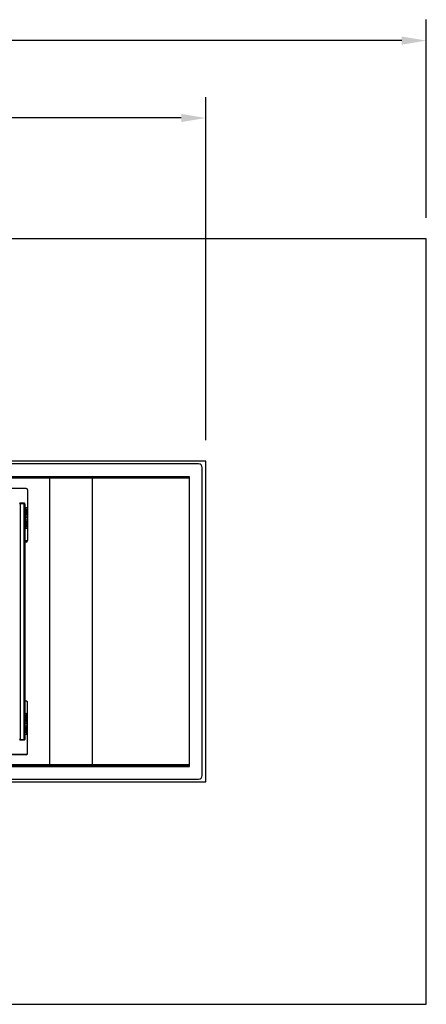
# Model space of a CAD drawing. Units: millimetres. Extents: x 773 to 6454, y 1784 to 5551.
# Drawn here: x 2807 to 3389, y 2024 to 3436 of the extents above; entities that cross this region are included whole.
import ezdxf

# ---------------------------------------------------------------- set-up
doc = ezdxf.new("R2010")
doc.units = ezdxf.units.MM
doc.styles.add('BLAIR ITC', font='txt', dxfattribs={"height": 40})
doc.dimstyles.new('BLAIR ITC', dxfattribs={"dimtxt": 40, "dimasz": 35, "dimexe": 30, "dimexo": 30, "dimgap": 5, "dimtad": 0, "dimdec": 0, "dimdsep": 46, "dimtxsty": 'BLAIR ITC', "dimcen": 0.09, "dimclrd": 8, "dimclre": 8, "dimclrt": 256, "dimadec": 0, "dimazin": 0, "dimtfac": 1, "dimtdec": 0, "dimtmove": 0, "dimatfit": 3, "dimfxl": 1, "dimtfill": 1, "dimtolj": 1, "dimtzin": 0, "dimarcsym": 0})

# ---------------------------------------------------------------- blocks, each defined once
blk = doc.blocks.new('*D18')
at = {"color": 8, "lineweight": -2, "transparency": 16777216}
for p, q in [((1117.1, 3151.7), (1117.1, 3435.9)), ((3389.1, 3151.7), (3389.1, 3435.9)), ((1152.1, 3405.9), (2160.4, 3405.9)), ((3354.1, 3405.9), (2345.9, 3405.9))]:
    blk.add_line(p, q, dxfattribs=at)
at = {"color": 8, "transparency": 16777216}
for points in [[(1152.1, 3411.7), (1152.1, 3400), (1117.1, 3405.9)], [(3354.1, 3411.7), (3354.1, 3400), (3389.1, 3405.9)]]:
    blk.add_solid(points, dxfattribs=at)
at = {"layer": 'Defpoints', "color": 0, "transparency": 16777216}
for p in [(1117.1, 3405.9), (1117.1, 3121.7), (3389.1, 3121.7)]:
    blk.add_point(p, dxfattribs=at)
at = {"transparency": 16777216, "insert": (2253.1, 3426.1), "char_height": 40, "attachment_point": 2, "style": 'BLAIR ITC', "bg_fill": 3, "box_fill_scale": 1.1, "bg_fill_color": 256, "bg_fill_true_color": 13158600, "bg_fill_transparency": 0}
blk.add_mtext('\\A1;2272', dxfattribs=at)
blk = doc.blocks.new('*D20')
at = {"color": 8, "lineweight": -2, "transparency": 16777216}
for p, q in [((1433.1, 2832.7), (1433.1, 3324.9)), ((3073.1, 2832.7), (3073.1, 3324.9)), ((1468.1, 3294.9), (2167.3, 3294.9)), ((3038.1, 3294.9), (2339, 3294.9))]:
    blk.add_line(p, q, dxfattribs=at)
at = {"color": 8, "transparency": 16777216}
for points in [[(1468.1, 3300.7), (1468.1, 3289), (1433.1, 3294.9)], [(3038.1, 3300.7), (3038.1, 3289), (3073.1, 3294.9)]]:
    blk.add_solid(points, dxfattribs=at)
at = {"layer": 'Defpoints', "color": 0, "transparency": 16777216}
for p in [(1433.1, 3294.9), (1433.1, 2802.7), (3073.1, 2802.7)]:
    blk.add_point(p, dxfattribs=at)
at = {"transparency": 16777216, "insert": (2253.1, 3315.5), "char_height": 40, "attachment_point": 2, "style": 'BLAIR ITC', "bg_fill": 3, "box_fill_scale": 1.1, "bg_fill_color": 256, "bg_fill_true_color": 13158600, "bg_fill_transparency": 0}
blk.add_mtext('\\A1;1640', dxfattribs=at)

msp = doc.modelspace()

# ---------------------------------------------------------------- linework, layer by layer
for p, q in [((3389.1, 3121.7), (1117.1, 3121.7)), ((3389.1, 2023.7), (3389.1, 3121.7)), ((3073.1, 2802.7), (1433.1, 2802.7)), ((3063, 2798.7), (1443.2, 2798.7)), ((3073.1, 2342.7), (3073.1, 2802.7)), ((3068, 2351.7), (3068, 2793.7)), ((3049.7, 2780.4), (1456.5, 2780.4)), ((3049.7, 2778.7), (1456.5, 2778.7)), ((2849.7, 2778.2), (1656.5, 2778.2)), ((2849.7, 2778.2), (2849.7, 2778.7)), ((2849.7, 2367.2), (2849.7, 2778.2)), ((2911.1, 2778.2), (2849.7, 2778.2)), ((2853.1, 2778.7), (2853.1, 2778.2)), ((2911.1, 2367.2), (2911.1, 2778.2)), ((3049.7, 2778.2), (2911.1, 2778.2)), ((3049.7, 2778.2), (3049.7, 2780.4)), ((3049.7, 2367.2), (3049.7, 2778.2)), ((2815.7, 2763.7), (2742.7, 2763.7)), ((2817.7, 2761.7), (2817.7, 2688.7)), ((2807.1, 2742.7), (2806.1, 2741.7)), ((2807.1, 2741.7), (2806.1, 2741.7)), ((2807.1, 2741.7), (2807.1, 2742.7)), ((2807.1, 2742.7), (2813.1, 2742.7)), ((2807.1, 2741.7), (2807.1, 2403.7)), ((2813.1, 2741.7), (2807.1, 2741.7)), ((2813.1, 2742.7), (2813.1, 2741.7)), ((2814.1, 2741.7), (2813.1, 2742.7)), ((2814.1, 2741.7), (2813.1, 2741.7)), ((2813.1, 2403.7), (2813.1, 2741.7)), ((2814.1, 2741.7), (2814.1, 2403.7)), ((2814.1, 2736.2), (2814.3, 2736.2)), ((2814.1, 2736), (2814.1, 2736)), ((2814.3, 2736.2), (2814.3, 2736.2)), ((2814.3, 2736.2), (2817.7, 2736.2)), ((2816, 2733.2), (2816, 2726.7)), ((2817.7, 2733.2), (2816, 2733.2)), ((2816, 2726.7), (2817.7, 2726.7)), ((2817.7, 2723.7), (2814.3, 2723.7)), ((2814.3, 2718.7), (2814.3, 2718.7)), ((2814.3, 2718.7), (2817.7, 2718.7)), ((2814.4, 2718.7), (2814.4, 2723.7)), ((2817.7, 2721.2), (2815.5, 2721.2)), ((2816, 2715.7), (2816, 2709.2)), ((2817.7, 2715.7), (2816, 2715.7)), ((2814.1, 2706.4), (2814.1, 2706.4)), ((2814.3, 2706.2), (2814.1, 2706.2)), ((2817.7, 2706.2), (2814.3, 2706.2)), ((2816, 2709.2), (2817.7, 2709.2)), ((2814.1, 2688.7), (2817.7, 2688.7)), ((2815.7, 2686.7), (2814.1, 2686.7)), ((2815.7, 2458.7), (2814.1, 2458.7)), ((2816.9, 2458.3), (2814.1, 2458.3)), ((2817.2, 2458), (2817.2, 2440.8)), ((2817.7, 2383.7), (2817.7, 2456.7)), ((2814.1, 2440.8), (2816.3, 2440.8)), ((2816.2, 2437.8), (2814.4, 2437.8)), ((2814.4, 2437.8), (2814.4, 2431.3)), ((2814.4, 2431.3), (2816.2, 2431.3)), ((2816.2, 2431.3), (2816.2, 2437.8)), ((2816.4, 2437.8), (2816.2, 2437.8)), ((2816.4, 2431.3), (2816.2, 2431.3)), ((2816.3, 2440.8), (2817.5, 2440.8)), ((2816.4, 2437.8), (2816.4, 2431.3)), ((2817.7, 2440.6), (2816.5, 2440.6)), ((2817.7, 2411), (2817.7, 2440.6)), ((2816.3, 2428.3), (2814.1, 2428.3)), ((2817.5, 2425.8), (2814.1, 2425.8)), ((2814.1, 2423.3), (2816.3, 2423.3)), ((2814.4, 2420.3), (2814.4, 2413.8)), ((2816.2, 2420.3), (2814.4, 2420.3)), ((2816.2, 2413.8), (2816.2, 2420.3)), ((2816.2, 2420.3), (2816.4, 2420.3)), ((2817.4, 2428.3), (2816.3, 2428.3)), ((2816.3, 2423.3), (2817.4, 2423.3)), ((2816.4, 2420.3), (2816.4, 2413.8)), ((2816.5, 2428.5), (2817.6, 2428.5)), ((2817.6, 2423.1), (2816.5, 2423.1)), ((2807.1, 2403.7), (2806.1, 2403.7)), ((2807.1, 2402.7), (2806.1, 2403.7)), ((2807.1, 2403.7), (2813.1, 2403.7)), ((2807.1, 2402.7), (2807.1, 2403.7)), ((2813.1, 2402.7), (2807.1, 2402.7)), ((2814.1, 2403.7), (2813.1, 2403.7)), ((2814.1, 2403.7), (2813.1, 2402.7)), ((2813.1, 2403.7), (2813.1, 2402.7)), ((2816.3, 2410.8), (2814.1, 2410.8)), ((2814.4, 2413.8), (2816.2, 2413.8)), ((2816.2, 2413.8), (2816.4, 2413.8)), ((2817.5, 2410.8), (2816.3, 2410.8)), ((2816.5, 2411), (2817.7, 2411)), ((2817.2, 2410.8), (2817.2, 2382.4)), ((2815.7, 2381.7), (2742.7, 2381.7)), ((2817, 2382.2), (2788.6, 2382.2)), ((2817, 2382.2), (2817, 2382.2)), ((2817.1, 2382.2), (2817, 2382.2)), ((1456.5, 2366.7), (3049.7, 2366.7)), ((1456.5, 2365), (3049.7, 2365)), ((2849.7, 2367.2), (1656.5, 2367.2)), ((2911.1, 2367.2), (2849.7, 2367.2)), ((2849.7, 2366.7), (2849.7, 2367.2)), ((2853.1, 2367.2), (2853.1, 2366.7)), ((3049.7, 2367.2), (2911.1, 2367.2)), ((3049.7, 2365), (3049.7, 2367.2)), ((1443.2, 2346.7), (3063, 2346.7)), ((1433.1, 2342.7), (3073.1, 2342.7)), ((1117.1, 2023.7), (3389.1, 2023.7))]:
    msp.add_line(p, q)
for centre, radius, start, end in [((3063, 2793.7), 5, 0, 90), ((2815.7, 2761.7), 2, 0, 90), ((2813, 2733.2), 3, 0, 65.0876), ((2813, 2726.7), 3, 294.9124, 0), ((2813, 2715.7), 3, 0, 65.0876), ((2813, 2709.2), 3, 294.9124, 0), ((2815.7, 2688.7), 2, 270, 0), ((2815.7, 2456.7), 2, 0, 90), ((2816.3, 2440.6), 0.2, 359.9825, 89.9825), ((2816.3, 2428.5), 0.2, 270.0175, 0.0175), ((2816.3, 2423.1), 0.2, 359.9825, 89.9825), ((2817.4, 2428.5), 0.2, 270.0175, 0.0175), ((2817.4, 2423.1), 0.2, 359.9825, 89.9825), ((2816.3, 2411), 0.2, 270.0175, 0.0175), ((2815.7, 2383.7), 2, 270, 0), ((3063, 2351.7), 5, 270, 0)]:
    msp.add_arc(centre, radius, start, end)
for centre, major_axis, ratio, start_param, end_param in [((2814.1, 2733.2), (0, 2.8), 0.034921, 0, 0.39384), ((2814.3, 2733.2), (0, 3), 0.032593, 0, 0.434804), ((2814.1, 2715.7), (0, 2.8), 0.034921, 0, 0.39384), ((2814.3, 2726.7), (0, 3), 0.032593, 2.706789, 3.141593), ((2814.3, 2715.7), (0, 3), 0.032593, 0, 0.434804), ((2815.2, 2720.7), (0, 3.2), 0.034921, 4.869282, 5.927764), ((2815.2, 2721.7), (0, 3.2), 0.034921, 3.497014, 4.555496), ((2815.4, 2720.7), (0, 3), 0.037249, 4.879837, 6.283185), ((2815.4, 2721.7), (0, 3), 0.037249, 3.141593, 4.544941), ((2814.3, 2709.2), (0, 3), 0.032593, 2.706789, 3.141593), ((2811.6, 2437.8), (0, 3), 0.932515, 4.712389, 5.152176), ((2811.6, 2431.3), (0, 3), 0.932515, 4.272602, 4.712389), ((2816.3, 2437.8), (0, 3), 0.032593, 0, 1.570796), ((2816.3, 2431.3), (0, 3), 0.032593, 1.570796, 3.141593), ((2816.5, 2437.8), (0, 2.8), 0.034921, 0, 1.570796), ((2816.5, 2431.3), (0, 2.8), 0.034921, 1.570796, 3.141593), ((2817.5, 2440.6), (0.207, 0), 0.965689, 0, 1.570796), ((2811.6, 2420.3), (0, 3), 0.932515, 4.712389, 5.152176), ((2816.3, 2420.3), (0, 3), 0.032593, 0, 1.570796), ((2816.5, 2420.3), (0, 2.8), 0.034921, 0, 1.570796), ((2817.4, 2425.3), (0, 3), 0.037249, 4.879837, 6.283185), ((2817.4, 2426.3), (0, 3), 0.037249, 3.141593, 4.544941), ((2817.6, 2425.3), (0, 3.2), 0.034921, 4.869282, 6.283185), ((2817.6, 2426.3), (0, 3.2), 0.034921, 3.141593, 4.555496), ((2811.6, 2413.8), (0, 3), 0.932515, 4.272602, 4.712389), ((2816.3, 2413.8), (0, 3), 0.032593, 1.570796, 3.141593), ((2816.5, 2413.8), (0, 2.8), 0.034921, 1.570796, 3.141593), ((2817.5, 2411), (0.207, 0), 0.965689, 4.712389, 6.283185)]:
    msp.add_ellipse(centre, major_axis=major_axis, ratio=ratio, start_param=start_param, end_param=end_param)
for points, knots in [([(2814.3, 2735.9), (2814.3, 2736), (2814.2, 2736), (2814.2, 2736), (2814.1, 2735.9), (2814.1, 2735.9), (2814.1, 2735.9), (2814.1, 2735.8), (2814.1, 2735.8)], [0, 0, 0, 0, 0.278963, 0.47351, 0.627831, 0.758477, 0.889364, 1, 1, 1, 1]), ([(2814.1, 2724.1), (2814.1, 2724.1), (2814.1, 2724), (2814.1, 2723.9), (2814.1, 2723.9), (2814.2, 2723.8), (2814.2, 2723.7), (2814.3, 2723.7), (2814.3, 2723.7), (2814.3, 2723.7)], [0, 0, 0, 0, 0.1474722, 0.525441, 0.7188387, 0.8274583, 0.9006404, 0.9738758, 1, 1, 1, 1]), ([(2814.1, 2724.1), (2814.1, 2724.1), (2814.1, 2724.1), (2814.1, 2724), (2814.2, 2724), (2814.2, 2724), (2814.2, 2724), (2814.3, 2724), (2814.3, 2724)], [0, 0, 0, 0, 0.133593, 0.267741, 0.394267, 0.528506, 0.738255, 1, 1, 1, 1]), ([(2814.3, 2718.4), (2814.3, 2718.5), (2814.2, 2718.5), (2814.2, 2718.5), (2814.1, 2718.4), (2814.1, 2718.4), (2814.1, 2718.4), (2814.1, 2718.3), (2814.1, 2718.3)], [0, 0, 0, 0, 0.278963, 0.47351, 0.627831, 0.758477, 0.889364, 1, 1, 1, 1]), ([(2815.3, 2721.2), (2815.3, 2721.2), (2815.3, 2721.2), (2815.3, 2721.2), (2815.3, 2721.2), (2815.3, 2721.2), (2815.4, 2721.2), (2815.5, 2721.2), (2815.5, 2721.2)], [0, 0, 0, 0, 0.01582, 0.169188, 0.379512, 0.587144, 0.793551, 1, 1, 1, 1]), ([(2814.1, 2706.6), (2814.1, 2706.6), (2814.1, 2706.5), (2814.1, 2706.4), (2814.1, 2706.4), (2814.2, 2706.3), (2814.2, 2706.2), (2814.3, 2706.2), (2814.3, 2706.2), (2814.3, 2706.2)], [0, 0, 0, 0, 0.147472, 0.525441, 0.718839, 0.827458, 0.90064, 0.973876, 1, 1, 1, 1]), ([(2814.1, 2706.6), (2814.1, 2706.6), (2814.1, 2706.6), (2814.1, 2706.5), (2814.2, 2706.5), (2814.2, 2706.5), (2814.2, 2706.5), (2814.3, 2706.5), (2814.3, 2706.5)], [0, 0, 0, 0, 0.133593, 0.267741, 0.394267, 0.528506, 0.738255, 1, 1, 1, 1]), ([(2817.7, 2425.8), (2817.7, 2425.8), (2817.7, 2425.8), (2817.7, 2425.8), (2817.6, 2425.8), (2817.6, 2425.8), (2817.5, 2425.8), (2817.5, 2425.8), (2817.5, 2425.8)], [0, 0, 0, 0, 0.016523, 0.130502, 0.350779, 0.568177, 0.784061, 1, 1, 1, 1])]:
    msp.add_open_spline(points, degree=3, knots=knots)

# ---------------------------------------------------------------- next in the draw order: dimensions: what is measured, and where the dimension line sits
dim = msp.add_linear_dim(base=(1117.1, 3405.9), p1=(3389.1, 3121.7), p2=(1117.1, 3121.7), dimstyle='BLAIR ITC')
dim.commit()
dim.dimension.update_dxf_attribs({"geometry": '*D18', "text_midpoint": (2253.1, 3405.9), "dimtype": 160})

# ---------------------------------------------------------------- next in the draw order: dimensions: what is measured, and where the dimension line sits
dim = msp.add_linear_dim(base=(1433.1, 3294.9), p1=(3073.1, 2802.7), p2=(1433.1, 2802.7), dimstyle='BLAIR ITC')
dim.commit()
dim.dimension.update_dxf_attribs({"geometry": '*D20', "text_midpoint": (2253.1, 3294.9), "dimtype": 160})

doc.saveas('drawing.dxf')
